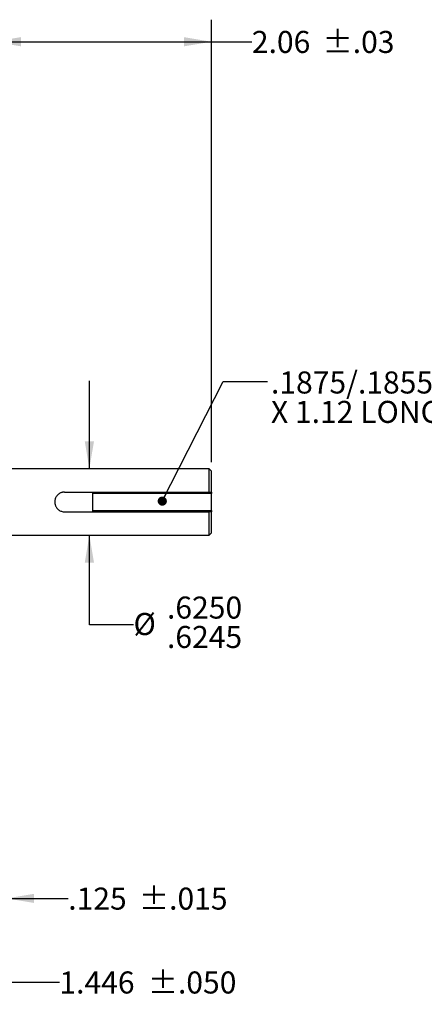
# Model space of a CAD drawing. Units: inches. Extents: x 0.2 to 21.7, y 0.2 to 16.8.
# Drawn here: x 12.3 to 14.6, y 6.7 to 12.2 of the extents above; entities that cross this region are included whole.
import ezdxf

# ---------------------------------------------------------------- set-up
doc = ezdxf.new("R2010")
doc.units = ezdxf.units.IN
doc.header["$MEASUREMENT"] = 0
doc.layers.add('BOTEXT', color=7, linetype='Continuous')
doc.styles.add('SLDTEXTSTYLE2', font='TXT', dxfattribs={"width": 0.7})
doc.dimstyles.new('SLDDIMSTYLE1', dxfattribs={"dimtxt": 0.126628, "dimasz": 0.156, "dimexe": 0, "dimexo": 0.0625, "dimgap": 0.031657, "dimtad": 0, "dimtih": 1, "dimtoh": 1, "dimlfac": 1.666667, "dimrnd": 1e-09, "dimzin": 12, "dimdsep": 46, "dimtxsty": 'SLDTEXTSTYLE2', "dimsah": 1, "dimcen": 0.09, "dimadec": 0, "dimazin": 3, "dimtol": 1, "dimtp": 0.03, "dimtm": 0.03, "dimtfac": 1, "dimtofl": 0, "dimtmove": 0, "dimatfit": 3, "dimfxl": 0, "dimfrac": 2, "dimtolj": 1, "dimarcsym": 0})
doc.dimstyles.new('SLDDIMSTYLE10', dxfattribs={"dimtxt": 0.126628, "dimasz": 0.156, "dimexe": 0, "dimexo": 0.0625, "dimgap": 0.031657, "dimtad": 0, "dimtih": 1, "dimtoh": 1, "dimdec": 3, "dimlfac": 1.666667, "dimrnd": 1e-09, "dimzin": 12, "dimdsep": 46, "dimtxsty": 'SLDTEXTSTYLE2', "dimsah": 1, "dimcen": 0.09, "dimadec": 0, "dimazin": 3, "dimtol": 1, "dimtp": 0.015, "dimtm": 0.015, "dimtfac": 1, "dimtdec": 3, "dimtmove": 0, "dimatfit": 0, "dimfxl": 0, "dimfrac": 2, "dimtolj": 1, "dimarcsym": 0})
doc.dimstyles.new('SLDDIMSTYLE12', dxfattribs={"dimtxt": 0.126628, "dimasz": 0.156, "dimexe": 0, "dimexo": 0.0625, "dimgap": 0.031657, "dimtad": 0, "dimtih": 1, "dimtoh": 1, "dimdec": 4, "dimlfac": 1.666667, "dimrnd": 1e-09, "dimzin": 4, "dimdsep": 46, "dimtxsty": 'SLDTEXTSTYLE2', "dimsah": 1, "dimcen": 0.09, "dimadec": 0, "dimazin": 1, "dimlim": 1, "dimtm": 0.0005, "dimtfac": 1, "dimtdec": 4, "dimtmove": 0, "dimatfit": 0, "dimfxl": 0, "dimfrac": 2, "dimtolj": 1, "dimtzin": 4, "dimarcsym": 0})
doc.dimstyles.new('SLDDIMSTYLE13', dxfattribs={"dimtxt": 0.126628, "dimasz": 0.156, "dimexe": 0, "dimexo": 0.0625, "dimgap": 0.031657, "dimtad": 0, "dimtih": 1, "dimtoh": 1, "dimdec": 3, "dimlfac": 1.666667, "dimrnd": 1e-09, "dimzin": 12, "dimdsep": 46, "dimtxsty": 'SLDTEXTSTYLE2', "dimsah": 1, "dimcen": 0.09, "dimadec": 0, "dimazin": 3, "dimtol": 1, "dimtp": 0.05, "dimtm": 0.05, "dimtfac": 1, "dimtdec": 3, "dimtofl": 0, "dimtmove": 0, "dimatfit": 3, "dimfxl": 0, "dimfrac": 2, "dimtolj": 1, "dimtzin": 0, "dimarcsym": 0})
doc.dimstyles.new('SLDDIMSTYLE16', dxfattribs={"dimtxt": 0.18, "dimasz": 0.052, "dimexe": 0, "dimexo": 0.0625, "dimgap": 0, "dimtad": 0, "dimtih": 1, "dimtoh": 1, "dimdec": 0, "dimrnd": 1e-09, "dimzin": 0, "dimdsep": 46, "dimtxsty": 'Standard', "dimblk1": 'DOT', "dimblk2": 'DOT', "dimsah": 1, "dimcen": 0.09, "dimadec": 0, "dimazin": 0, "dimtfac": 0.052, "dimtdec": 0, "dimtofl": 0, "dimtmove": 0, "dimatfit": 3, "dimldrblk": 'DOT', "dimfxl": 0, "dimfrac": 2, "dimtolj": 1, "dimtzin": 0, "dimarcsym": 0})

# ---------------------------------------------------------------- blocks, each defined once
blk = doc.blocks.new('_D_10')
at = {"layer": 'BOTEXT'}
for p, q in [((12.1245, 11.1892), (12.1245, 12.2438)), ((13.3605, 9.7344), (13.3605, 12.2438)), ((12.1245, 12.1188), (13.3605, 12.1188)), ((13.3605, 12.1188), (13.5895, 12.1188))]:
    blk.add_line(p, q, dxfattribs=at)
for points in [[(12.1245, 12.1188), (12.2805, 12.0928), (12.2805, 12.1448)], [(13.3605, 12.1188), (13.2045, 12.1448), (13.2045, 12.0928)]]:
    blk.add_solid(points, dxfattribs=at)
at = {"layer": 'BOTEXT', "char_height": 0.125, "attachment_point": 1, "style": 'SLDTEXTSTYLE2'}
for s, insert in [('2.06', (13.5895, 12.1801)), ('±.03', (13.9905, 12.1801))]:
    blk.add_mtext(s, dxfattribs=dict(at, insert=insert))
blk = doc.blocks.new('_D_11')
at = {"layer": 'BOTEXT'}
for p, q in [((12.1995, 8.1158), (12.1995, 7.1357)), ((12.1245, 7.8286), (12.1245, 7.1357)), ((12.1245, 7.2607), (11.6245, 7.2607)), ((12.1995, 7.2607), (12.549, 7.2607))]:
    blk.add_line(p, q, dxfattribs=at)
for points in [[(12.1245, 7.2607), (11.9685, 7.2867), (11.9685, 7.2347)], [(12.1995, 7.2607), (12.3555, 7.2347), (12.3555, 7.2867)]]:
    blk.add_solid(points, dxfattribs=at)
at = {"layer": 'BOTEXT', "char_height": 0.125, "attachment_point": 1, "style": 'SLDTEXTSTYLE2'}
for s, insert in [('.125', (12.549, 7.3219)), ('±.015', (12.95, 7.3219))]:
    blk.add_mtext(s, dxfattribs=dict(at, insert=insert))
blk = doc.blocks.new('_D_14')
at = {"layer": 'BOTEXT'}
for p, q in [((12.6688, 9.6964), (12.6688, 10.1964)), ((12.6688, 8.8113), (12.6688, 9.3214)), ((12.9188, 8.8113), (12.6688, 8.8113))]:
    blk.add_line(p, q, dxfattribs=at)
for points in [[(12.6688, 9.6964), (12.6948, 9.8524), (12.6428, 9.8524)], [(12.6688, 9.3214), (12.6428, 9.1654), (12.6948, 9.1654)]]:
    blk.add_solid(points, dxfattribs=at)
at = {"layer": 'BOTEXT', "char_height": 0.125, "attachment_point": 1, "style": 'SLDTEXTSTYLE2'}
for s, insert in [('.6250', (13.1086, 8.9724)), ('%%c', (12.9188, 8.8792)), ('.6245', (13.1086, 8.8057))]:
    blk.add_mtext(s, dxfattribs=dict(at, insert=insert))
blk = doc.blocks.new('_D_15')
at = {"layer": 'BOTEXT'}
for p, q in [((12.1245, 7.8286), (12.1245, 6.6601)), ((11.2557, 7.5921), (11.2557, 6.6601)), ((11.2557, 6.7851), (12.1245, 6.7851)), ((12.1245, 6.7851), (12.4989, 6.7851))]:
    blk.add_line(p, q, dxfattribs=at)
for points in [[(11.2557, 6.7851), (11.4117, 6.7591), (11.4117, 6.8111)], [(12.1245, 6.7851), (11.9685, 6.8111), (11.9685, 6.7591)]]:
    blk.add_solid(points, dxfattribs=at)
at = {"layer": 'BOTEXT', "char_height": 0.125, "attachment_point": 1, "style": 'SLDTEXTSTYLE2'}
for s, insert in [('1.446', (12.4989, 6.8463)), ('±.050', (13.0001, 6.8463))]:
    blk.add_mtext(s, dxfattribs=dict(at, insert=insert))
blk = doc.blocks.new('SW_NOTE_3')
at = {"layer": 'BOTEXT', "color": 0, "char_height": 0.125, "attachment_point": 1, "style": 'SLDTEXTSTYLE2'}
for s, insert in [('.1875/.1855 SQ', (0.0201, 0.0575)), ('X 1.12 LONG KEY', (0.0201, -0.1092))]:
    blk.add_mtext(s, dxfattribs=dict(at, insert=insert))
blk = doc.blocks.new('_Dot')
at = {"color": 0, "linetype": 'ByBlock', "lineweight": -2}
blk.add_line((-0.5, 0), (-1, 0), dxfattribs=at)
at = {"color": 0, "linetype": 'ByBlock', "const_width": 0.5}
blk.add_lwpolyline([(-0.25, 0, 1), (0.25, 0, 1)], format="xyb", close=True, dxfattribs=at)

msp = doc.modelspace()

# ---------------------------------------------------------------- linework, layer by layer
at = {"color": 7, "linetype": 'Continuous', "lineweight": 25}
for p, q in [((13.348529, 9.696383), (12.199529, 9.696383)), ((13.360529, 9.684383), (13.348529, 9.696383)), ((13.348529, 9.564983), (13.348529, 9.696383)), ((13.360529, 9.564983), (13.360529, 9.684383)), ((12.528629, 9.564983), (13.348529, 9.564983)), ((12.688529, 9.564833), (13.360529, 9.564833)), ((12.688529, 9.557033), (12.688529, 9.564833)), ((13.360529, 9.557033), (12.688529, 9.557033)), ((12.688529, 9.460733), (12.688529, 9.557033)), ((13.360529, 9.564833), (13.360529, 9.564983)), ((13.360529, 9.564833), (13.360529, 9.557033)), ((13.360529, 9.460733), (13.360529, 9.557033)), ((12.528629, 9.452783), (13.348529, 9.452783)), ((12.688529, 9.460733), (13.360529, 9.460733)), ((12.688529, 9.452933), (12.688529, 9.460733)), ((13.360529, 9.452933), (12.688529, 9.452933)), ((13.348529, 9.321383), (13.348529, 9.452783)), ((13.360529, 9.460733), (13.360529, 9.452933)), ((13.360529, 9.452783), (13.360529, 9.452933)), ((13.360529, 9.333383), (13.360529, 9.452783)), ((13.348529, 9.321383), (13.360529, 9.333383)), ((12.199529, 9.321383), (13.348529, 9.321383))]:
    msp.add_line(p, q, dxfattribs=at)
msp.add_open_spline([(12.528629, 9.564983), (12.525858, 9.564867), (12.520945, 9.564662), (12.514038, 9.563163), (12.507949, 9.561159), (12.502158, 9.558484), (12.496747, 9.55518), (12.491759, 9.551315), (12.486563, 9.546273), (12.481534, 9.539803), (12.477151, 9.531804), (12.474143, 9.523194), (12.472698, 9.515154), (12.472427, 9.507941), (12.472882, 9.501687), (12.474031, 9.495466), (12.475907, 9.489375), (12.478475, 9.483492), (12.482182, 9.477082), (12.487386, 9.470484), (12.494265, 9.464214), (12.502034, 9.459212), (12.510453, 9.455558), (12.519406, 9.453232), (12.525555, 9.452933), (12.528629, 9.452783)], degree=3, knots=[0, 0, 0, 0, 0.04688609, 0.08313177, 0.1195072, 0.15576158, 0.19167502, 0.22770305, 0.2636201, 0.31551921, 0.36741086, 0.41870647, 0.46999411, 0.50529296, 0.54071295, 0.57601384, 0.612352, 0.64881745, 0.68516346, 0.73860373, 0.79204615, 0.84400289, 0.89595046, 0.94797867, 1, 1, 1, 1], dxfattribs=at)

# ---------------------------------------------------------------- block references
at = {"layer": 'BOTEXT'}
msp.add_blockref('SW_NOTE_3', (13.677614, 10.191368), dxfattribs=at)

# ---------------------------------------------------------------- dimensions: what is measured, and where the dimension line sits
dim = msp.add_linear_dim(base=(13.360529, 12.118805), p1=(12.124529, 11.139192), p2=(13.360529, 9.684383), angle=0, dimstyle='SLDDIMSTYLE1', dxfattribs=at)
dim.commit()
dim.dimension.update_dxf_attribs({"geometry": '_D_10', "text_midpoint": (13.990451, 12.118805), "dimtype": 160})
dim = msp.add_linear_dim(base=(12.6688, 9.696383), p1=(12.058529, 9.321383), p2=(12.058529, 9.696383), angle=90, text='%%c<>', dimstyle='SLDDIMSTYLE12', dxfattribs=at)
dim.commit()
dim.dimension.update_dxf_attribs({"geometry": '_D_14', "text_midpoint": (12.6688, 8.811276), "dimtype": 160})
for base, p2, dimstyle, picture, middle in [((12.199529, 7.260689), (12.199529, 8.165783), 'SLDDIMSTYLE10', '_D_11', (13.000085, 7.260689)), ((11.255729, 6.78505), (11.255729, 7.642143), 'SLDDIMSTYLE13', '_D_15', (13.000085, 6.78505))]:
    dim = msp.add_linear_dim(base=base, p1=(12.124529, 7.878574), p2=p2, dimstyle=dimstyle, dxfattribs=at)
    dim.commit()
    dim.dimension.update_dxf_attribs({"geometry": picture, "text_midpoint": middle, "dimtype": 160})

# ---------------------------------------------------------------- leaders
msp.add_leader([(13.081819, 9.513673), (13.427614, 10.191368), (13.677614, 10.191368)], dimstyle='SLDDIMSTYLE16', dxfattribs=at)

doc.saveas('drawing.dxf')
